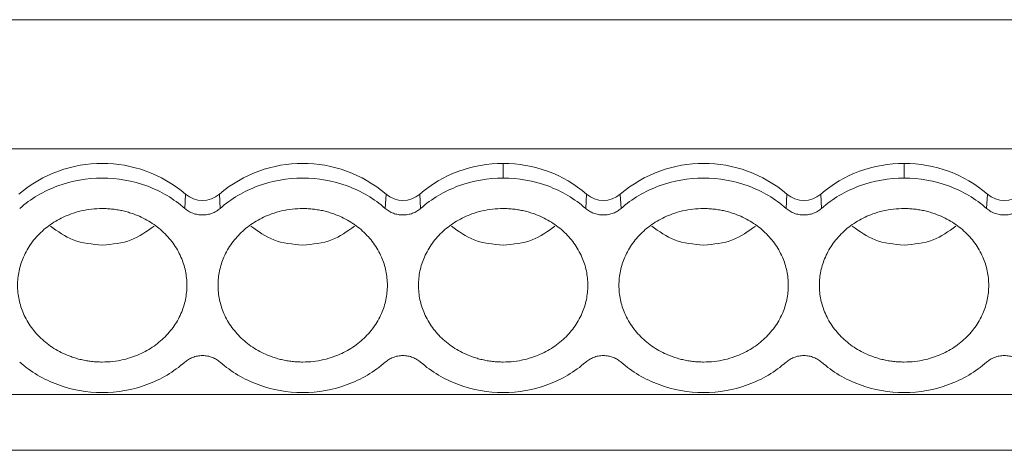
# Model space of a CAD drawing. Units: millimetres. Extents: x 2060 to 2593, y 1107 to 1301.
# Drawn here: x 2245 to 2276, y 1129 to 1142 of the extents above; entities that cross this region are included whole.
import ezdxf

# ---------------------------------------------------------------- set-up
doc = ezdxf.new("R2010")
doc.units = ezdxf.units.MM

# ---------------------------------------------------------------- blocks, each defined once
blk = doc.blocks.new('3')
at = {"color": 7, "linetype": 'Continuous', "lineweight": 15}
for p, q in [((2219.965, 1142.127), (2369.561, 1142.127)), ((2369.561, 1138.103), (2219.965, 1138.103)), ((2260.237, 1137.644), (2260.237, 1137.19)), ((2272.737, 1137.644), (2272.737, 1137.19)), ((2250.311, 1136.242), (2250.335, 1136.687)), ((2251.389, 1136.687), (2251.413, 1136.242)), ((2256.561, 1136.242), (2256.585, 1136.687)), ((2257.639, 1136.687), (2257.663, 1136.242)), ((2262.811, 1136.242), (2262.835, 1136.687)), ((2263.889, 1136.687), (2263.913, 1136.242)), ((2269.061, 1136.242), (2269.085, 1136.687)), ((2270.139, 1136.687), (2270.163, 1136.242)), ((2275.311, 1136.242), (2275.335, 1136.687)), ((2219.965, 1130.44), (2369.561, 1130.44)), ((2219.965, 1128.702), (2369.561, 1128.702))]:
    blk.add_line(p, q, dxfattribs=at)
for centre, radius, start, end in [((2247.737, 1133.657), 3.991, 49.3836, 130.6164), ((2253.987, 1133.657), 3.991, 49.3836, 130.6164), ((2260.21, 1133.714), 3.931, 89.601, 130.8475), ((2260.264, 1133.714), 3.931, 49.1527, 90.3989), ((2266.487, 1133.657), 3.991, 49.3836, 130.6164), ((2272.71, 1133.714), 3.931, 89.601, 130.8474), ((2272.764, 1133.714), 3.931, 49.1526, 90.399), ((2250.862, 1137.301), 0.809, 229.3851, 310.6149), ((2257.112, 1137.301), 0.809, 229.3851, 310.6149), ((2263.362, 1137.301), 0.809, 229.3848, 310.6152), ((2269.612, 1137.301), 0.809, 229.3851, 310.6149), ((2275.862, 1137.301), 0.809, 229.3851, 310.6149)]:
    blk.add_arc(centre, radius, start, end, dxfattribs=at)
for points, knots in [([(2245.163, 1136.242), (2245.503, 1136.542), (2245.908, 1136.782), (2246.788, 1137.106), (2247.262, 1137.19), (2247.737, 1137.19)], [0, 0, 0, 0, 0.5, 0.5, 1, 1, 1, 1]), ([(2247.737, 1137.19), (2248.212, 1137.19), (2248.686, 1137.106), (2249.566, 1136.782), (2249.971, 1136.542), (2250.311, 1136.242)], [0, 0, 0, 0, 0.5, 0.5, 1, 1, 1, 1]), ([(2251.413, 1136.242), (2251.753, 1136.542), (2252.158, 1136.782), (2253.038, 1137.106), (2253.512, 1137.19), (2253.987, 1137.19)], [0, 0, 0, 0, 0.5, 0.5, 1, 1, 1, 1]), ([(2253.987, 1137.19), (2254.462, 1137.19), (2254.936, 1137.106), (2255.816, 1136.782), (2256.221, 1136.542), (2256.561, 1136.242)], [0, 0, 0, 0, 0.5, 0.5, 1, 1, 1, 1]), ([(2257.663, 1136.242), (2258.003, 1136.542), (2258.408, 1136.782), (2259.288, 1137.106), (2259.762, 1137.19), (2260.237, 1137.19)], [0, 0, 0, 0, 0.5, 0.5, 1, 1, 1, 1]), ([(2260.237, 1137.19), (2260.712, 1137.19), (2261.186, 1137.106), (2262.066, 1136.782), (2262.471, 1136.542), (2262.811, 1136.242)], [0, 0, 0, 0, 0.5, 0.5, 1, 1, 1, 1]), ([(2263.913, 1136.242), (2264.253, 1136.542), (2264.658, 1136.782), (2265.538, 1137.106), (2266.012, 1137.19), (2266.487, 1137.19)], [0, 0, 0, 0, 0.5, 0.5, 1, 1, 1, 1]), ([(2266.487, 1137.19), (2266.962, 1137.19), (2267.436, 1137.106), (2268.316, 1136.782), (2268.721, 1136.542), (2269.061, 1136.242)], [0, 0, 0, 0, 0.5, 0.5, 1, 1, 1, 1]), ([(2270.163, 1136.242), (2270.503, 1136.542), (2270.908, 1136.782), (2271.788, 1137.106), (2272.262, 1137.19), (2272.737, 1137.19)], [0, 0, 0, 0, 0.5, 0.5, 1, 1, 1, 1]), ([(2272.737, 1137.19), (2273.212, 1137.19), (2273.686, 1137.106), (2274.566, 1136.782), (2274.971, 1136.542), (2275.311, 1136.242)], [0, 0, 0, 0, 0.5, 0.5, 1, 1, 1, 1]), ([(2247.737, 1131.454), (2247.681, 1131.455), (2247.57, 1131.457), (2247.405, 1131.471), (2247.242, 1131.494), (2247.08, 1131.527), (2246.921, 1131.569), (2246.648, 1131.658), (2246.277, 1131.832), (2245.858, 1132.143), (2245.514, 1132.523), (2245.272, 1132.949), (2245.127, 1133.395), (2245.082, 1133.846), (2245.127, 1134.298), (2245.272, 1134.744), (2245.514, 1135.17), (2245.857, 1135.55), (2246.277, 1135.861), (2246.697, 1136.058), (2247.078, 1136.17), (2247.405, 1136.228), (2247.626, 1136.236), (2247.737, 1136.239)], [0, 0, 0, 0, 0.020164, 0.040164, 0.060081, 0.079995, 0.099985, 0.12013, 0.185079, 0.250093, 0.315042, 0.380056, 0.44001, 0.500029, 0.559984, 0.620002, 0.684951, 0.749965, 0.814914, 0.879928, 0.920016, 0.959827, 1, 1, 1, 1]), ([(2247.737, 1136.239), (2247.793, 1136.238), (2247.904, 1136.236), (2248.069, 1136.222), (2248.232, 1136.199), (2248.393, 1136.166), (2248.553, 1136.124), (2248.826, 1136.035), (2249.197, 1135.861), (2249.616, 1135.55), (2249.96, 1135.17), (2250.202, 1134.744), (2250.346, 1134.298), (2250.392, 1133.847), (2250.346, 1133.395), (2250.202, 1132.949), (2249.96, 1132.523), (2249.616, 1132.143), (2249.197, 1131.832), (2248.777, 1131.635), (2248.396, 1131.523), (2248.069, 1131.465), (2247.848, 1131.457), (2247.737, 1131.454)], [0, 0, 0, 0, 0.020164, 0.040164, 0.060081, 0.079995, 0.099985, 0.12013, 0.185079, 0.250093, 0.315042, 0.380056, 0.44001, 0.500029, 0.559984, 0.620002, 0.684951, 0.749965, 0.814914, 0.879928, 0.920016, 0.959827, 1, 1, 1, 1]), ([(2250.862, 1136.039), (2250.836, 1136.039), (2250.785, 1136.041), (2250.71, 1136.051), (2250.636, 1136.067), (2250.541, 1136.098), (2250.426, 1136.15), (2250.349, 1136.211), (2250.311, 1136.242)], [0, 0, 0, 0, 0.126149, 0.2508157, 0.3751362, 0.5002556, 0.7479729, 1, 1, 1, 1]), ([(2251.413, 1136.242), (2251.394, 1136.226), (2251.357, 1136.195), (2251.295, 1136.154), (2251.229, 1136.119), (2251.137, 1136.081), (2251.015, 1136.046), (2250.913, 1136.041), (2250.862, 1136.039)], [0, 0, 0, 0, 0.126149, 0.250816, 0.375136, 0.500256, 0.747973, 1, 1, 1, 1]), ([(2253.987, 1131.454), (2253.931, 1131.455), (2253.82, 1131.457), (2253.655, 1131.471), (2253.492, 1131.494), (2253.33, 1131.527), (2253.171, 1131.569), (2252.898, 1131.658), (2252.527, 1131.832), (2252.108, 1132.143), (2251.764, 1132.523), (2251.522, 1132.949), (2251.377, 1133.395), (2251.332, 1133.846), (2251.377, 1134.298), (2251.522, 1134.744), (2251.764, 1135.17), (2252.107, 1135.55), (2252.527, 1135.861), (2252.947, 1136.058), (2253.328, 1136.17), (2253.655, 1136.228), (2253.876, 1136.236), (2253.987, 1136.239)], [0, 0, 0, 0, 0.020164, 0.040164, 0.060081, 0.079995, 0.099985, 0.12013, 0.185079, 0.250093, 0.315042, 0.380056, 0.44001, 0.500029, 0.559984, 0.620002, 0.684951, 0.749965, 0.814914, 0.879928, 0.920016, 0.959827, 1, 1, 1, 1]), ([(2253.987, 1136.239), (2254.043, 1136.238), (2254.154, 1136.236), (2254.319, 1136.222), (2254.482, 1136.199), (2254.643, 1136.166), (2254.803, 1136.124), (2255.076, 1136.035), (2255.447, 1135.861), (2255.866, 1135.55), (2256.21, 1135.17), (2256.452, 1134.744), (2256.596, 1134.298), (2256.642, 1133.847), (2256.596, 1133.395), (2256.452, 1132.949), (2256.21, 1132.523), (2255.866, 1132.143), (2255.447, 1131.832), (2255.027, 1131.635), (2254.646, 1131.523), (2254.319, 1131.465), (2254.098, 1131.457), (2253.987, 1131.454)], [0, 0, 0, 0, 0.020164, 0.040164, 0.060081, 0.079995, 0.099985, 0.12013, 0.185079, 0.250093, 0.315042, 0.380056, 0.44001, 0.500029, 0.559984, 0.620002, 0.684951, 0.749965, 0.814914, 0.879928, 0.920016, 0.959827, 1, 1, 1, 1]), ([(2257.112, 1136.039), (2257.086, 1136.039), (2257.035, 1136.041), (2256.96, 1136.051), (2256.886, 1136.067), (2256.791, 1136.098), (2256.676, 1136.15), (2256.599, 1136.211), (2256.561, 1136.242)], [0, 0, 0, 0, 0.126149, 0.250816, 0.375136, 0.500256, 0.747973, 1, 1, 1, 1]), ([(2257.663, 1136.242), (2257.644, 1136.226), (2257.607, 1136.195), (2257.545, 1136.154), (2257.479, 1136.119), (2257.387, 1136.081), (2257.265, 1136.046), (2257.163, 1136.041), (2257.112, 1136.039)], [0, 0, 0, 0, 0.126149, 0.250816, 0.375136, 0.500256, 0.747973, 1, 1, 1, 1]), ([(2260.237, 1131.454), (2260.181, 1131.455), (2260.07, 1131.457), (2259.905, 1131.471), (2259.742, 1131.494), (2259.58, 1131.527), (2259.421, 1131.569), (2259.148, 1131.658), (2258.777, 1131.832), (2258.358, 1132.143), (2258.014, 1132.523), (2257.772, 1132.949), (2257.627, 1133.395), (2257.582, 1133.846), (2257.627, 1134.298), (2257.772, 1134.744), (2258.014, 1135.17), (2258.357, 1135.55), (2258.777, 1135.861), (2259.197, 1136.058), (2259.578, 1136.17), (2259.905, 1136.228), (2260.126, 1136.236), (2260.237, 1136.239)], [0, 0, 0, 0, 0.020164, 0.040164, 0.060081, 0.079995, 0.099985, 0.12013, 0.185079, 0.250093, 0.315042, 0.380056, 0.44001, 0.500029, 0.559984, 0.620002, 0.684951, 0.749965, 0.814914, 0.879928, 0.920016, 0.959827, 1, 1, 1, 1]), ([(2260.237, 1136.239), (2260.293, 1136.238), (2260.404, 1136.236), (2260.569, 1136.222), (2260.732, 1136.199), (2260.893, 1136.166), (2261.053, 1136.124), (2261.326, 1136.035), (2261.697, 1135.861), (2262.116, 1135.55), (2262.46, 1135.17), (2262.702, 1134.744), (2262.846, 1134.298), (2262.892, 1133.847), (2262.846, 1133.395), (2262.702, 1132.949), (2262.46, 1132.523), (2262.116, 1132.143), (2261.697, 1131.832), (2261.277, 1131.635), (2260.896, 1131.523), (2260.569, 1131.465), (2260.348, 1131.457), (2260.237, 1131.454)], [0, 0, 0, 0, 0.020164, 0.040164, 0.060081, 0.079995, 0.099985, 0.12013, 0.185079, 0.250093, 0.315042, 0.380056, 0.44001, 0.500029, 0.559984, 0.620002, 0.684951, 0.749965, 0.814914, 0.879928, 0.920016, 0.959827, 1, 1, 1, 1]), ([(2263.913, 1136.242), (2263.895, 1136.227), (2263.859, 1136.196), (2263.8, 1136.157), (2263.737, 1136.123), (2263.645, 1136.083), (2263.52, 1136.048), (2263.362, 1136.034), (2263.204, 1136.048), (2263.056, 1136.09), (2262.921, 1136.154), (2262.848, 1136.212), (2262.811, 1136.242)], [0, 0, 0, 0, 0.06047, 0.120371, 0.180222, 0.240541, 0.37012, 0.500125, 0.629704, 0.759709, 0.879537, 1, 1, 1, 1]), ([(2266.487, 1131.454), (2266.431, 1131.455), (2266.32, 1131.457), (2266.155, 1131.471), (2265.992, 1131.494), (2265.83, 1131.527), (2265.671, 1131.569), (2265.398, 1131.658), (2265.027, 1131.832), (2264.608, 1132.143), (2264.264, 1132.523), (2264.022, 1132.949), (2263.877, 1133.395), (2263.832, 1133.846), (2263.877, 1134.298), (2264.022, 1134.744), (2264.264, 1135.17), (2264.607, 1135.55), (2265.027, 1135.861), (2265.447, 1136.058), (2265.828, 1136.17), (2266.155, 1136.228), (2266.376, 1136.236), (2266.487, 1136.239)], [0, 0, 0, 0, 0.020164, 0.040164, 0.060081, 0.079995, 0.099985, 0.12013, 0.185079, 0.250093, 0.315042, 0.380056, 0.44001, 0.500029, 0.559984, 0.620002, 0.684951, 0.749965, 0.814914, 0.879928, 0.920016, 0.959827, 1, 1, 1, 1]), ([(2266.487, 1136.239), (2266.543, 1136.238), (2266.654, 1136.236), (2266.819, 1136.222), (2266.982, 1136.199), (2267.143, 1136.166), (2267.303, 1136.124), (2267.576, 1136.035), (2267.947, 1135.861), (2268.366, 1135.55), (2268.71, 1135.17), (2268.952, 1134.744), (2269.096, 1134.298), (2269.142, 1133.847), (2269.096, 1133.395), (2268.952, 1132.949), (2268.71, 1132.523), (2268.366, 1132.143), (2267.947, 1131.832), (2267.527, 1131.635), (2267.146, 1131.523), (2266.819, 1131.465), (2266.598, 1131.457), (2266.487, 1131.454)], [0, 0, 0, 0, 0.020164, 0.040164, 0.060081, 0.079995, 0.099985, 0.12013, 0.185079, 0.250093, 0.315042, 0.380056, 0.44001, 0.500029, 0.559984, 0.620002, 0.684951, 0.749965, 0.814914, 0.879928, 0.920016, 0.959827, 1, 1, 1, 1]), ([(2269.612, 1136.039), (2269.586, 1136.039), (2269.535, 1136.041), (2269.46, 1136.051), (2269.386, 1136.067), (2269.291, 1136.098), (2269.176, 1136.15), (2269.099, 1136.211), (2269.061, 1136.242)], [0, 0, 0, 0, 0.126149, 0.250816, 0.375136, 0.500256, 0.747973, 1, 1, 1, 1]), ([(2270.163, 1136.242), (2270.144, 1136.226), (2270.107, 1136.195), (2270.045, 1136.154), (2269.979, 1136.119), (2269.887, 1136.081), (2269.765, 1136.046), (2269.663, 1136.041), (2269.612, 1136.039)], [0, 0, 0, 0, 0.126149, 0.250816, 0.375136, 0.500256, 0.747973, 1, 1, 1, 1]), ([(2272.737, 1131.454), (2272.681, 1131.455), (2272.57, 1131.457), (2272.405, 1131.471), (2272.242, 1131.494), (2272.08, 1131.527), (2271.921, 1131.569), (2271.648, 1131.658), (2271.277, 1131.832), (2270.858, 1132.143), (2270.514, 1132.523), (2270.272, 1132.949), (2270.127, 1133.395), (2270.082, 1133.846), (2270.127, 1134.298), (2270.272, 1134.744), (2270.514, 1135.17), (2270.857, 1135.55), (2271.277, 1135.861), (2271.697, 1136.058), (2272.078, 1136.17), (2272.405, 1136.228), (2272.626, 1136.236), (2272.737, 1136.239)], [0, 0, 0, 0, 0.020164, 0.040164, 0.060081, 0.079995, 0.099985, 0.12013, 0.185079, 0.250093, 0.315042, 0.380056, 0.44001, 0.500029, 0.559984, 0.620002, 0.684951, 0.749965, 0.814914, 0.879928, 0.920016, 0.959827, 1, 1, 1, 1]), ([(2272.737, 1136.239), (2272.793, 1136.238), (2272.904, 1136.236), (2273.069, 1136.222), (2273.232, 1136.199), (2273.393, 1136.166), (2273.553, 1136.124), (2273.826, 1136.035), (2274.197, 1135.861), (2274.616, 1135.55), (2274.96, 1135.17), (2275.202, 1134.744), (2275.346, 1134.298), (2275.392, 1133.847), (2275.346, 1133.395), (2275.202, 1132.949), (2274.96, 1132.523), (2274.616, 1132.143), (2274.197, 1131.832), (2273.777, 1131.635), (2273.396, 1131.523), (2273.069, 1131.465), (2272.848, 1131.457), (2272.737, 1131.454)], [0, 0, 0, 0, 0.020164, 0.040164, 0.060081, 0.079995, 0.099985, 0.12013, 0.185079, 0.250093, 0.315042, 0.380056, 0.44001, 0.500029, 0.559984, 0.620002, 0.684951, 0.749965, 0.814914, 0.879928, 0.920016, 0.959827, 1, 1, 1, 1]), ([(2276.413, 1136.242), (2276.395, 1136.227), (2276.359, 1136.196), (2276.3, 1136.157), (2276.237, 1136.123), (2276.145, 1136.083), (2276.02, 1136.048), (2275.862, 1136.034), (2275.704, 1136.048), (2275.556, 1136.09), (2275.421, 1136.154), (2275.348, 1136.212), (2275.311, 1136.242)], [0, 0, 0, 0, 0.06047, 0.120371, 0.180222, 0.240541, 0.37012, 0.500125, 0.629704, 0.759709, 0.879537, 1, 1, 1, 1]), ([(2246.123, 1135.692), (2246.35, 1135.526), (2246.821, 1135.181), (2247.424, 1135.127), (2247.737, 1135.098)], [0, 0, 0, 0, 0.481369, 1, 1, 1, 1]), ([(2247.737, 1135.098), (2248.05, 1135.127), (2248.653, 1135.181), (2249.124, 1135.526), (2249.351, 1135.692)], [0, 0, 0, 0, 0.518635, 1, 1, 1, 1]), ([(2252.373, 1135.692), (2252.6, 1135.526), (2253.071, 1135.181), (2253.674, 1135.127), (2253.987, 1135.098)], [0, 0, 0, 0, 0.481369, 1, 1, 1, 1]), ([(2253.987, 1135.098), (2254.3, 1135.127), (2254.903, 1135.181), (2255.374, 1135.526), (2255.601, 1135.692)], [0, 0, 0, 0, 0.518633, 1, 1, 1, 1]), ([(2258.623, 1135.692), (2258.85, 1135.526), (2259.321, 1135.181), (2259.924, 1135.127), (2260.237, 1135.098)], [0, 0, 0, 0, 0.481367, 1, 1, 1, 1]), ([(2260.237, 1135.098), (2260.55, 1135.127), (2261.153, 1135.181), (2261.624, 1135.526), (2261.851, 1135.692)], [0, 0, 0, 0, 0.518633, 1, 1, 1, 1]), ([(2264.873, 1135.692), (2265.1, 1135.526), (2265.571, 1135.181), (2266.174, 1135.127), (2266.487, 1135.098)], [0, 0, 0, 0, 0.481367, 1, 1, 1, 1]), ([(2266.487, 1135.098), (2266.8, 1135.127), (2267.403, 1135.181), (2267.874, 1135.526), (2268.101, 1135.692)], [0, 0, 0, 0, 0.518633, 1, 1, 1, 1]), ([(2271.123, 1135.692), (2271.35, 1135.526), (2271.821, 1135.181), (2272.424, 1135.127), (2272.737, 1135.098)], [0, 0, 0, 0, 0.481367, 1, 1, 1, 1]), ([(2272.737, 1135.098), (2273.05, 1135.127), (2273.653, 1135.181), (2274.124, 1135.526), (2274.351, 1135.692)], [0, 0, 0, 0, 0.518633, 1, 1, 1, 1]), ([(2250.311, 1131.451), (2250.329, 1131.466), (2250.365, 1131.497), (2250.424, 1131.536), (2250.487, 1131.57), (2250.579, 1131.61), (2250.703, 1131.645), (2250.862, 1131.659), (2251.02, 1131.645), (2251.168, 1131.603), (2251.303, 1131.539), (2251.376, 1131.481), (2251.413, 1131.451)], [0, 0, 0, 0, 0.06047, 0.120371, 0.180222, 0.240541, 0.37012, 0.500125, 0.629704, 0.759709, 0.879537, 1, 1, 1, 1]), ([(2256.561, 1131.451), (2256.579, 1131.466), (2256.615, 1131.497), (2256.674, 1131.536), (2256.737, 1131.57), (2256.829, 1131.61), (2256.953, 1131.645), (2257.112, 1131.659), (2257.27, 1131.645), (2257.418, 1131.603), (2257.553, 1131.539), (2257.626, 1131.481), (2257.663, 1131.451)], [0, 0, 0, 0, 0.06047, 0.120371, 0.180222, 0.240541, 0.37012, 0.500125, 0.629704, 0.759709, 0.879537, 1, 1, 1, 1]), ([(2262.811, 1131.451), (2262.829, 1131.466), (2262.865, 1131.497), (2262.924, 1131.536), (2262.987, 1131.57), (2263.079, 1131.61), (2263.203, 1131.645), (2263.362, 1131.659), (2263.52, 1131.645), (2263.668, 1131.603), (2263.803, 1131.539), (2263.876, 1131.481), (2263.913, 1131.451)], [0, 0, 0, 0, 0.06047, 0.120371, 0.180222, 0.240541, 0.37012, 0.500125, 0.629704, 0.759709, 0.879537, 1, 1, 1, 1]), ([(2269.061, 1131.451), (2269.079, 1131.466), (2269.115, 1131.497), (2269.174, 1131.536), (2269.237, 1131.57), (2269.329, 1131.61), (2269.453, 1131.645), (2269.612, 1131.659), (2269.77, 1131.645), (2269.918, 1131.603), (2270.053, 1131.539), (2270.126, 1131.481), (2270.163, 1131.451)], [0, 0, 0, 0, 0.06047, 0.120371, 0.180222, 0.240541, 0.37012, 0.500125, 0.629704, 0.759709, 0.879537, 1, 1, 1, 1]), ([(2275.311, 1131.451), (2275.329, 1131.466), (2275.365, 1131.497), (2275.424, 1131.536), (2275.487, 1131.57), (2275.579, 1131.61), (2275.703, 1131.645), (2275.862, 1131.659), (2276.02, 1131.645), (2276.168, 1131.603), (2276.303, 1131.539), (2276.376, 1131.481), (2276.413, 1131.451)], [0, 0, 0, 0, 0.0604697, 0.1203709, 0.1802216, 0.240541, 0.3701202, 0.500125, 0.629704, 0.7597087, 0.879537, 1, 1, 1, 1]), ([(2250.311, 1131.451), (2249.971, 1131.151), (2249.566, 1130.911), (2248.686, 1130.587), (2248.212, 1130.503), (2247.262, 1130.503), (2246.788, 1130.587), (2245.908, 1130.911), (2245.503, 1131.151), (2245.163, 1131.451)], [0, 0, 0, 0, 0.25, 0.25, 0.5, 0.5, 0.75, 0.75, 1, 1, 1, 1]), ([(2256.561, 1131.451), (2256.221, 1131.151), (2255.816, 1130.911), (2254.936, 1130.587), (2254.462, 1130.503), (2253.512, 1130.503), (2253.038, 1130.587), (2252.158, 1130.911), (2251.753, 1131.151), (2251.413, 1131.451)], [0, 0, 0, 0, 0.25, 0.25, 0.5, 0.5, 0.75, 0.75, 1, 1, 1, 1]), ([(2262.811, 1131.451), (2262.471, 1131.151), (2262.066, 1130.911), (2261.186, 1130.587), (2260.712, 1130.503), (2259.762, 1130.503), (2259.288, 1130.587), (2258.408, 1130.911), (2258.003, 1131.151), (2257.663, 1131.451)], [0, 0, 0, 0, 0.25, 0.25, 0.5, 0.5, 0.75, 0.75, 1, 1, 1, 1]), ([(2269.061, 1131.451), (2268.721, 1131.151), (2268.316, 1130.911), (2267.436, 1130.587), (2266.962, 1130.503), (2266.012, 1130.503), (2265.538, 1130.587), (2264.658, 1130.911), (2264.253, 1131.151), (2263.913, 1131.451)], [0, 0, 0, 0, 0.25, 0.25, 0.5, 0.5, 0.75, 0.75, 1, 1, 1, 1]), ([(2275.311, 1131.451), (2274.971, 1131.151), (2274.566, 1130.911), (2273.686, 1130.587), (2273.212, 1130.503), (2272.262, 1130.503), (2271.788, 1130.587), (2270.908, 1130.911), (2270.503, 1131.151), (2270.163, 1131.451)], [0, 0, 0, 0, 0.25, 0.25, 0.5, 0.5, 0.75, 0.75, 1, 1, 1, 1])]:
    blk.add_open_spline(points, degree=3, knots=knots, dxfattribs=at)

msp = doc.modelspace()

# ---------------------------------------------------------------- block references
msp.add_blockref('3', (0, 0))

doc.saveas('drawing.dxf')
